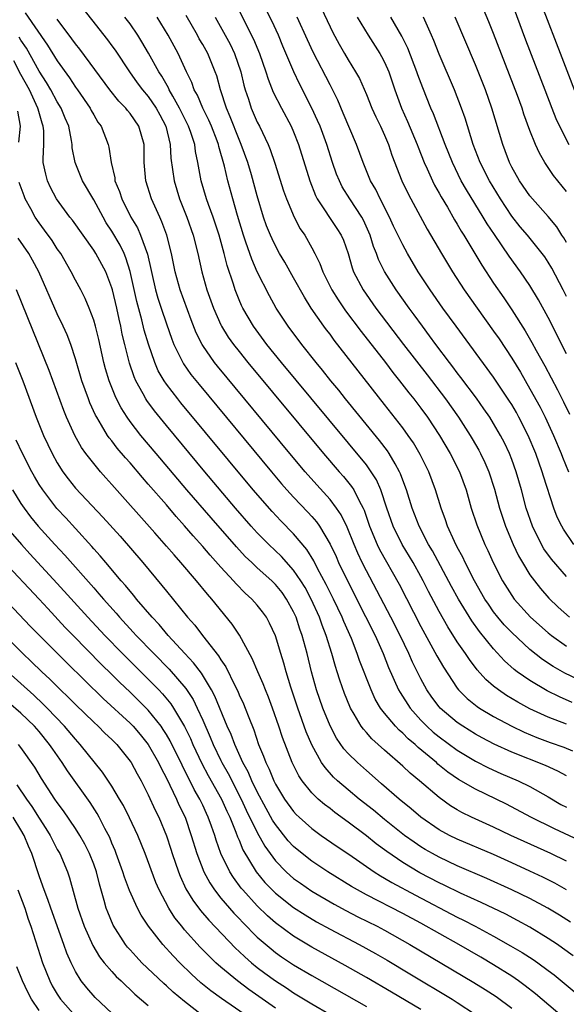
# Model space of a CAD drawing. Units: inches. Extents: x 2631000 to 2634000, y 1488000 to 1491000.
# Drawn here: x 2631811 to 2631871, y 1488506 to 1488615 of the extents above; entities that cross this region are included whole.
import ezdxf

# ---------------------------------------------------------------- set-up
doc = ezdxf.new("R2010")
doc.units = ezdxf.units.IN
doc.header["$MEASUREMENT"] = 0
doc.layers.add('LD26311488_2ft', color=242, linetype='Continuous')

msp = doc.modelspace()

# ---------------------------------------------------------------- linework, layer by layer
at = {"layer": 'LD26311488_2ft'}
for points, elevation in [([(2631871, 1488553.47), (2631869.37, 1488555.37), (2631868.53, 1488556.53), (2631868.26, 1488557), (2631867.26, 1488559), (2631866.59, 1488561), (2631866.05, 1488563), (2631865.48, 1488565), (2631865, 1488566.33), (2631864.74, 1488567), (2631864.19, 1488568.19), (2631863.77, 1488569), (2631863, 1488570.32), (2631862.57, 1488571), (2631861.93, 1488571.93), (2631861.1, 1488573.1), (2631859.38, 1488575.38), (2631859, 1488575.86), (2631858.52, 1488576.52), (2631858.13, 1488577), (2631856.64, 1488579), (2631855.95, 1488579.95), (2631855.16, 1488581), (2631854.26, 1488582.26), (2631853.7, 1488583), (2631852.29, 1488585), (2631851.01, 1488587.01), (2631850.34, 1488588.34), (2631850.1, 1488589), (2631849.78, 1488589.78), (2631849.41, 1488591), (2631848.67, 1488592.67), (2631848.5, 1488593), (2631847.18, 1488595), (2631846.35, 1488596.35), (2631846.03, 1488597), (2631845.73, 1488597.73), (2631845.29, 1488599), (2631844.64, 1488601), (2631843.9, 1488603), (2631843.63, 1488603.63), (2631843, 1488605), (2631841.66, 1488607.66), (2631841.02, 1488609), (2631839.81, 1488611.81), (2631839.32, 1488613), (2631838.59, 1488614.59), (2631836.39, 1488619)], 8144), ([(2631817, 1488617), (2631820.51, 1488612.51), (2631821, 1488611.85), (2631821.35, 1488611.35), (2631822.94, 1488609), (2631823.79, 1488607.79), (2631824.38, 1488607), (2631825, 1488606.27), (2631825.87, 1488605), (2631826.27, 1488604.27), (2631826.94, 1488603), (2631827.41, 1488601), (2631827.49, 1488599.49), (2631827.84, 1488597), (2631828.45, 1488595), (2631829.25, 1488593), (2631829.96, 1488591), (2631830.46, 1488589), (2631830.89, 1488587), (2631831.45, 1488585), (2631832.17, 1488583), (2631833, 1488581.14), (2631833.07, 1488581), (2631833.81, 1488579.81), (2631834.38, 1488579), (2631835, 1488578.21), (2631835.97, 1488577), (2631844.27, 1488567), (2631845.99, 1488565), (2631846.47, 1488564.47), (2631847.37, 1488563.37), (2631847.61, 1488563), (2631848.19, 1488561.81), (2631848.64, 1488561), (2631848.76, 1488560.76), (2631849.36, 1488559), (2631850.2, 1488557), (2631850.46, 1488556.46), (2631852.62, 1488552.62), (2631855, 1488547.96), (2631856.76, 1488544.76), (2631857.49, 1488543.49), (2631859, 1488541.19), (2631859.15, 1488541), (2631860.07, 1488540.07), (2631861.18, 1488539.18), (2631861.46, 1488539), (2631863, 1488538.08), (2631865, 1488537), (2631866.36, 1488536.36), (2631867.77, 1488535.77), (2631869.23, 1488535.23), (2631870.72, 1488534.72), (2631871.69, 1488534.31)], 8156), ([(2631834.58, 1488616.58), (2631836.59, 1488612.59), (2631837.25, 1488611), (2631837.93, 1488609), (2631838.18, 1488608.18), (2631838.75, 1488606.75), (2631839.66, 1488605), (2631840.73, 1488603), (2631841, 1488602.39), (2631841.55, 1488601), (2631842.77, 1488597), (2631843.39, 1488595.39), (2631843.59, 1488595), (2631845.76, 1488591.76), (2631846.24, 1488591), (2631846.47, 1488590.47), (2631846.99, 1488588.99), (2631847.43, 1488587.43), (2631847.6, 1488587), (2631848.65, 1488585), (2631850.05, 1488583), (2631853.08, 1488579), (2631855.67, 1488575.67), (2631857.71, 1488573), (2631859.12, 1488571), (2631860.41, 1488569), (2631860.63, 1488568.63), (2631861.37, 1488567.37), (2631861.56, 1488567), (2631862.03, 1488566.03), (2631862.46, 1488565), (2631863.08, 1488563.08), (2631863.65, 1488561), (2631864.3, 1488559), (2631865.14, 1488557), (2631865.74, 1488555.74), (2631866.17, 1488555), (2631867, 1488553.67), (2631867.48, 1488553), (2631868.15, 1488552.15), (2631869.09, 1488551.09), (2631870.1, 1488550.1), (2631871.36, 1488549)], 8146), ([(2631864.89, 1488616.89), (2631866.52, 1488612.52), (2631868.63, 1488607), (2631869.4, 1488605), (2631869.86, 1488603.86), (2631870.25, 1488603), (2631871.28, 1488601)], 8128), ([(2631811.48, 1488615.47), (2631813.93, 1488611.93), (2631815, 1488610.18), (2631816.33, 1488608.33), (2631817, 1488607.31), (2631817.23, 1488607), (2631818.6, 1488605), (2631818.73, 1488604.73), (2631819, 1488604.24), (2631819.46, 1488603.46), (2631819.81, 1488603), (2631820.6, 1488601), (2631820.68, 1488600.68), (2631820.93, 1488599), (2631821.32, 1488597.32), (2631821.34, 1488597), (2631821.83, 1488595.83), (2631822.08, 1488595), (2631823.07, 1488593), (2631823.81, 1488591.81), (2631824.16, 1488591), (2631824.92, 1488588.92), (2631825.8, 1488585), (2631826.07, 1488584.07), (2631826.42, 1488583), (2631827, 1488581.27), (2631827.59, 1488579.59), (2631827.82, 1488579), (2631828.63, 1488577.37), (2631828.8, 1488577), (2631828.87, 1488576.87), (2631829.7, 1488575.7), (2631830.59, 1488574.59), (2631838.56, 1488565), (2631839.67, 1488563.67), (2631840.26, 1488563), (2631841, 1488562.2), (2631842.56, 1488560.56), (2631843, 1488560.08), (2631843.5, 1488559.5), (2631843.85, 1488559), (2631845.03, 1488557.03), (2631845.66, 1488555.66), (2631845.95, 1488555), (2631846.92, 1488553), (2631848.91, 1488549.09), (2631849.95, 1488547), (2631850.84, 1488545), (2631851.45, 1488543.45), (2631852.54, 1488541), (2631852.7, 1488540.7), (2631853.81, 1488539), (2631855, 1488537.67), (2631855.66, 1488537), (2631856.36, 1488536.36), (2631857, 1488535.84), (2631859, 1488534.36), (2631861, 1488533.15), (2631862.43, 1488532.43), (2631863.81, 1488531.81), (2631865.71, 1488531), (2631867, 1488530.37), (2631869, 1488529.25), (2631870.41, 1488528.41), (2631871, 1488528.1)], 8160), ([(2631844.02, 1488616.02), (2631845, 1488613.93), (2631845.31, 1488613.31), (2631846.01, 1488612.01), (2631846.59, 1488611), (2631847, 1488610.29), (2631847.81, 1488609), (2631848.24, 1488608.24), (2631849, 1488606.48), (2631849.59, 1488605), (2631850.03, 1488604.03), (2631850.54, 1488603), (2631851, 1488602), (2631851.43, 1488601), (2631851.81, 1488599.81), (2631852.89, 1488597), (2631853.58, 1488595.58), (2631853.88, 1488595), (2631855.69, 1488591.69), (2631857.25, 1488589), (2631858.46, 1488587), (2631859.76, 1488585), (2631861.17, 1488583), (2631863, 1488580.46), (2631863.6, 1488579.6), (2631865, 1488577.49), (2631865.95, 1488575.95), (2631867, 1488574.13), (2631868.11, 1488572.11), (2631868.67, 1488571), (2631869.6, 1488569), (2631870.43, 1488567), (2631870.59, 1488566.59), (2631871.22, 1488565)], 8140), ([(2631871, 1488595.82), (2631869.58, 1488597.58), (2631868.63, 1488599), (2631868.03, 1488600.03), (2631867.6, 1488601), (2631867, 1488602.54), (2631866.33, 1488604.33), (2631866.13, 1488605), (2631865.61, 1488606.39), (2631863, 1488613.2), (2631862.49, 1488614.49), (2631861.89, 1488615.89)], 8130), ([(2631872.66, 1488605), (2631870.54, 1488610.54), (2631868.3, 1488616.3)], 8126), ([(2631871, 1488531.55), (2631870.07, 1488532.07), (2631868.69, 1488532.69), (2631865, 1488534.15), (2631863.05, 1488535.05), (2631861.74, 1488535.74), (2631861, 1488536.14), (2631859.61, 1488537), (2631859, 1488537.41), (2631857.11, 1488539), (2631857, 1488539.13), (2631856.21, 1488540.21), (2631855.66, 1488541), (2631855, 1488542.22), (2631854.07, 1488544.07), (2631853.67, 1488545), (2631852.71, 1488547), (2631851.68, 1488549), (2631849, 1488554.09), (2631848.55, 1488555), (2631848.05, 1488556.05), (2631847.65, 1488557), (2631846.89, 1488558.89), (2631846.24, 1488560.24), (2631845.73, 1488561), (2631845, 1488561.96), (2631843.55, 1488563.55), (2631842.26, 1488565), (2631840.58, 1488567), (2631832.61, 1488576.61), (2631832.3, 1488577), (2631831, 1488578.87), (2631830.92, 1488579), (2631830.28, 1488580.28), (2631829.71, 1488581.71), (2631828.5, 1488585), (2631827.96, 1488587), (2631827.56, 1488589), (2631827.06, 1488591), (2631826.5, 1488592.5), (2631826.26, 1488593), (2631825.36, 1488595), (2631824.74, 1488597), (2631824.57, 1488599), (2631824.55, 1488601), (2631823.98, 1488603), (2631823, 1488604.4), (2631822.72, 1488604.72), (2631822.52, 1488605), (2631821.77, 1488605.77), (2631820.79, 1488607), (2631817.46, 1488611.46), (2631817, 1488612.05), (2631816.61, 1488612.61), (2631815, 1488614.76)], 8158), ([(2631871, 1488537.23), (2631869, 1488538), (2631867, 1488538.93), (2631865.65, 1488539.65), (2631864.4, 1488540.4), (2631863.52, 1488541), (2631863, 1488541.42), (2631862.15, 1488542.15), (2631861.2, 1488543.2), (2631860.34, 1488544.34), (2631859.9, 1488545), (2631859, 1488546.3), (2631857.95, 1488547.95), (2631857, 1488549.63), (2631855.83, 1488551.83), (2631855.25, 1488553), (2631855, 1488553.46), (2631854.14, 1488555), (2631852.95, 1488557), (2631851.94, 1488559), (2631851.24, 1488561), (2631850.59, 1488563), (2631850.1, 1488564.1), (2631849.53, 1488565), (2631849, 1488565.74), (2631842.89, 1488573.11), (2631839.68, 1488577), (2631838.06, 1488579), (2631836.57, 1488581), (2631835.4, 1488583), (2631835.27, 1488583.27), (2631835, 1488583.89), (2631834.56, 1488585), (2631834.37, 1488585.63), (2631833.68, 1488587.68), (2631833.35, 1488589), (2631832.79, 1488591), (2631832.14, 1488593), (2631831.62, 1488594.38), (2631831.41, 1488595), (2631830.82, 1488597), (2631830.47, 1488599), (2631830.21, 1488600.21), (2631830.11, 1488601), (2631829.69, 1488602.31), (2631829.43, 1488603), (2631828.44, 1488605), (2631827.69, 1488606.31), (2631827.32, 1488607), (2631827.23, 1488607.23), (2631826.49, 1488608.49), (2631826.15, 1488609), (2631825.03, 1488611.03), (2631824.3, 1488612.3), (2631823.85, 1488613), (2631823, 1488614.25), (2631822.44, 1488615)], 8154), ([(2631871.63, 1488539.63), (2631870.23, 1488540.23), (2631868.9, 1488540.9), (2631867, 1488542.03), (2631865.6, 1488543), (2631865.26, 1488543.26), (2631864.21, 1488544.21), (2631863, 1488545.52), (2631861.43, 1488547.43), (2631860.6, 1488548.6), (2631859.15, 1488551), (2631858.37, 1488552.37), (2631856.28, 1488556.28), (2631855.84, 1488557), (2631854.8, 1488559), (2631854.02, 1488561), (2631853.4, 1488563), (2631853, 1488564.08), (2631852.77, 1488564.77), (2631852.66, 1488565), (2631852.15, 1488565.85), (2631851.52, 1488567), (2631851.31, 1488567.31), (2631850.45, 1488568.44), (2631846.71, 1488573), (2631845.96, 1488573.96), (2631845.09, 1488575), (2631844.18, 1488576.18), (2631843.49, 1488577), (2631841.91, 1488579), (2631840.4, 1488581), (2631839.09, 1488583), (2631838.33, 1488584.33), (2631837, 1488587), (2631836.39, 1488588.39), (2631835.75, 1488590.25), (2631835.47, 1488591), (2631834.81, 1488593.19), (2631834.29, 1488595), (2631833.75, 1488597), (2631833.39, 1488598.61), (2631832.78, 1488600.78), (2631832.74, 1488601), (2631832.59, 1488601.41), (2631831.96, 1488603), (2631831.67, 1488603.67), (2631830.99, 1488605), (2631830.41, 1488606.41), (2631830.07, 1488607), (2631829.81, 1488607.81), (2631829.22, 1488609), (2631828.28, 1488611), (2631827.2, 1488613), (2631825.97, 1488615)], 8152), ([(2631873, 1488541.8), (2631870.83, 1488542.83), (2631869.56, 1488543.56), (2631868.36, 1488544.36), (2631867, 1488545.44), (2631865, 1488547.3), (2631864.17, 1488548.17), (2631863.46, 1488549), (2631863, 1488549.59), (2631862.42, 1488550.42), (2631862.04, 1488551), (2631860.89, 1488553), (2631859.86, 1488555), (2631859.6, 1488555.6), (2631859, 1488556.69), (2631858.68, 1488557.32), (2631857.92, 1488559), (2631857.7, 1488559.7), (2631857.22, 1488561), (2631856.62, 1488563), (2631855.86, 1488565), (2631854.91, 1488566.91), (2631854.17, 1488568.17), (2631853.6, 1488569), (2631853, 1488569.83), (2631851, 1488572.4), (2631848.09, 1488576.09), (2631845.47, 1488579.47), (2631845, 1488580.12), (2631844.61, 1488580.61), (2631844.33, 1488581), (2631842.94, 1488583), (2631842.18, 1488584.18), (2631841, 1488586.34), (2631840.04, 1488588.03), (2631839.46, 1488589), (2631839, 1488589.83), (2631838.62, 1488590.62), (2631838.45, 1488591), (2631838.03, 1488592.03), (2631837.7, 1488593), (2631837, 1488595.36), (2631836.36, 1488597.64), (2631835.95, 1488599), (2631835.23, 1488601), (2631835, 1488601.53), (2631834.03, 1488604.03), (2631833.6, 1488605), (2631832.94, 1488607), (2631832.53, 1488608.53), (2631832.37, 1488609), (2631831.54, 1488611), (2631831, 1488611.98), (2631830.62, 1488612.62), (2631830.42, 1488613), (2631829.16, 1488615.16)], 8150), ([(2631832.35, 1488615), (2631833.48, 1488613), (2631834.01, 1488612.01), (2631834.5, 1488611), (2631835.17, 1488609), (2631835.51, 1488607.51), (2631835.66, 1488607), (2631836.02, 1488605.98), (2631836.33, 1488605), (2631837, 1488603.45), (2631837.23, 1488603), (2631838.18, 1488601), (2631838.43, 1488600.43), (2631838.93, 1488598.93), (2631839.9, 1488595.9), (2631840.21, 1488595), (2631841.04, 1488593), (2631841.73, 1488591.73), (2631842.22, 1488591), (2631843, 1488589.63), (2631843.34, 1488589), (2631843.89, 1488587.89), (2631844.2, 1488587), (2631845.19, 1488585), (2631845.89, 1488583.89), (2631846.71, 1488582.71), (2631848.43, 1488580.43), (2631851.1, 1488577), (2631851.92, 1488575.92), (2631852.66, 1488575), (2631853.68, 1488573.68), (2631854.23, 1488573), (2631855, 1488571.99), (2631855.73, 1488571), (2631857.06, 1488569), (2631858.23, 1488567), (2631859.26, 1488565), (2631859.98, 1488563), (2631860.53, 1488561), (2631861.15, 1488559.15), (2631862.04, 1488557), (2631862.35, 1488556.35), (2631862.95, 1488555), (2631863.98, 1488553), (2631865, 1488551.37), (2631865.27, 1488551), (2631867.07, 1488549), (2631869, 1488547.28), (2631869.35, 1488547), (2631871, 1488545.82)], 8148), ([(2631871.83, 1488557), (2631870.67, 1488558.67), (2631870.49, 1488559), (2631870, 1488560), (2631869.62, 1488561), (2631868.5, 1488564.5), (2631868.35, 1488565), (2631867.63, 1488567), (2631866.8, 1488569), (2631865.79, 1488571), (2631865.51, 1488571.51), (2631865, 1488572.39), (2631864.76, 1488572.76), (2631863, 1488575.41), (2631858.87, 1488581), (2631857.42, 1488583), (2631856.02, 1488585), (2631854.71, 1488587), (2631853.52, 1488589), (2631853, 1488589.95), (2631852, 1488592), (2631851.55, 1488593), (2631850.52, 1488595), (2631850.03, 1488596.03), (2631849.47, 1488597), (2631848.65, 1488599), (2631847.93, 1488601), (2631846.45, 1488604.45), (2631845.85, 1488605.85), (2631845.19, 1488607.19), (2631845, 1488607.54), (2631843.15, 1488611.15), (2631842.52, 1488612.52), (2631841.4, 1488615)], 8142), ([(2631847.98, 1488615), (2631849.18, 1488613), (2631850.47, 1488611), (2631850.67, 1488610.67), (2631851, 1488610.03), (2631851.46, 1488609), (2631852.13, 1488607), (2631852.86, 1488605), (2631853.53, 1488603.53), (2631854.57, 1488601), (2631854.68, 1488600.68), (2631855.35, 1488599), (2631855.67, 1488598.33), (2631856.26, 1488597), (2631856.51, 1488596.51), (2631857, 1488595.65), (2631857.23, 1488595.23), (2631857.91, 1488594.09), (2631858.71, 1488592.71), (2631859, 1488592.23), (2631859.44, 1488591.44), (2631859.73, 1488591), (2631861.7, 1488587.7), (2631863, 1488585.75), (2631864.13, 1488584.13), (2631865, 1488582.81), (2631866.48, 1488580.48), (2631867.21, 1488579.21), (2631867.68, 1488578.32), (2631868.63, 1488576.63), (2631869.33, 1488575.33), (2631870.02, 1488574.02), (2631870.69, 1488572.69), (2631871.34, 1488571.34)], 8138), ([(2631871, 1488577.97), (2631869, 1488581.95), (2631867.92, 1488583.92), (2631867, 1488585.47), (2631865.97, 1488587), (2631864.7, 1488588.7), (2631863.08, 1488591.08), (2631862.28, 1488592.28), (2631861.85, 1488593), (2631860, 1488596), (2631859.44, 1488597), (2631858.46, 1488599), (2631857.65, 1488601), (2631856.37, 1488604.37), (2631856.1, 1488605), (2631855.21, 1488607.21), (2631854.67, 1488608.67), (2631854.56, 1488609), (2631853.57, 1488611.57), (2631852.91, 1488612.91), (2631851.7, 1488615)], 8136), ([(2631871, 1488584.28), (2631870.64, 1488585), (2631869.39, 1488587.39), (2631869, 1488588.06), (2631868.63, 1488588.63), (2631868.35, 1488589), (2631866.72, 1488591), (2631865.93, 1488591.93), (2631865, 1488593.12), (2631863.74, 1488595), (2631862.53, 1488597), (2631861.53, 1488599), (2631860.76, 1488601), (2631859.87, 1488603.87), (2631859.47, 1488605), (2631858.71, 1488607), (2631857, 1488610.91), (2631856.42, 1488612.42), (2631856.18, 1488613), (2631855.28, 1488615)], 8134), ([(2631871, 1488590.22), (2631870.72, 1488590.72), (2631870.52, 1488591), (2631869.94, 1488591.94), (2631869, 1488593.08), (2631867.29, 1488595), (2631867, 1488595.36), (2631865.86, 1488597), (2631865, 1488598.51), (2631864.75, 1488599), (2631864.28, 1488600.28), (2631864.01, 1488601), (2631862.81, 1488605), (2631862.1, 1488607), (2631861, 1488609.77), (2631858.77, 1488615)], 8132), ([(2631872.45, 1488524.45), (2631869.71, 1488525.71), (2631867.1, 1488527), (2631864.42, 1488528.42), (2631861, 1488530.07), (2631859.15, 1488531.15), (2631857.96, 1488531.96), (2631856.85, 1488532.85), (2631856.7, 1488533), (2631854.68, 1488534.68), (2631854.35, 1488535), (2631853.61, 1488535.61), (2631853, 1488536.25), (2631852.59, 1488536.59), (2631852.21, 1488537), (2631851, 1488538.44), (2631850.57, 1488539), (2631849.98, 1488539.98), (2631849.51, 1488541), (2631848.25, 1488544.25), (2631848, 1488545), (2631847.36, 1488546.64), (2631846.53, 1488548.53), (2631846.34, 1488549), (2631845.39, 1488551), (2631844.59, 1488552.59), (2631843.64, 1488554.36), (2631843.21, 1488555.21), (2631842.44, 1488556.44), (2631841, 1488558.17), (2631839.6, 1488559.6), (2631838.62, 1488560.62), (2631836.55, 1488563), (2631828.58, 1488572.58), (2631828.25, 1488573), (2631827, 1488574.64), (2631826.76, 1488575), (2631826.11, 1488576.11), (2631825.72, 1488577), (2631825.02, 1488579.02), (2631824.57, 1488580.57), (2631824.31, 1488581.69), (2631823.74, 1488583.74), (2631823.02, 1488587.02), (2631822.54, 1488588.54), (2631822.34, 1488589), (2631821.9, 1488589.9), (2631821, 1488591.45), (2631820.39, 1488592.39), (2631820.04, 1488593), (2631819, 1488594.92), (2631817.77, 1488597), (2631816.95, 1488599), (2631816.64, 1488600.64), (2631816.62, 1488601), (2631816.56, 1488601.44), (2631816.25, 1488603), (2631815.88, 1488603.88), (2631815.43, 1488605), (2631815, 1488605.69), (2631814.29, 1488607), (2631813.81, 1488607.81), (2631813, 1488609.07), (2631811.6, 1488611.6), (2631811, 1488612.47), (2631810.81, 1488612.81)], 8162), ([(2631871, 1488522.17), (2631869.28, 1488523), (2631864.9, 1488525), (2631863, 1488525.9), (2631860.58, 1488527), (2631859.51, 1488527.52), (2631859, 1488527.81), (2631858.26, 1488528.26), (2631857, 1488529.16), (2631854.85, 1488531), (2631853.83, 1488531.83), (2631853, 1488532.62), (2631851, 1488534.37), (2631849.61, 1488535.61), (2631849, 1488536.32), (2631848.67, 1488536.67), (2631848.44, 1488537), (2631847.67, 1488538.33), (2631847.25, 1488539), (2631847.17, 1488539.17), (2631846.6, 1488540.6), (2631846.08, 1488542.08), (2631845.8, 1488543), (2631845.59, 1488543.59), (2631845.19, 1488545), (2631844.56, 1488547), (2631844.12, 1488548.12), (2631843.83, 1488549), (2631842.93, 1488551), (2631842.25, 1488552.25), (2631841.8, 1488553), (2631841, 1488554.19), (2631839.66, 1488555.66), (2631838.26, 1488557), (2631837.63, 1488557.63), (2631837, 1488558.28), (2631836.34, 1488559), (2631834.6, 1488561), (2631831.22, 1488565), (2631827, 1488570.07), (2631825.68, 1488571.68), (2631824.83, 1488572.83), (2631824.73, 1488573), (2631824.45, 1488573.55), (2631823.65, 1488575), (2631823.45, 1488575.45), (2631822.95, 1488576.95), (2631822.42, 1488579), (2631822.14, 1488580.14), (2631821.98, 1488581), (2631821.79, 1488581.78), (2631821.53, 1488583), (2631821.07, 1488585), (2631821, 1488585.24), (2631820.32, 1488587), (2631819.23, 1488589), (2631819, 1488589.36), (2631816.67, 1488592.67), (2631816.39, 1488593), (2631814.92, 1488595), (2631814.26, 1488596.26), (2631813.92, 1488597), (2631813.72, 1488597.72), (2631813.46, 1488599), (2631813.43, 1488599.43), (2631813.5, 1488601), (2631813.51, 1488602.49), (2631813.46, 1488603), (2631813.34, 1488603.34), (2631812.89, 1488604.89), (2631812.87, 1488605), (2631811.93, 1488607), (2631811, 1488608.69), (2631810.21, 1488610.21)], 8164), ([(2631810.77, 1488601.23), (2631810.96, 1488603), (2631810.66, 1488604.66)], 8166), ([(2631871.02, 1488519.02), (2631869.74, 1488519.74), (2631868.41, 1488520.41), (2631867, 1488521.08), (2631865, 1488522), (2631863, 1488522.89), (2631859, 1488524.57), (2631858.13, 1488525), (2631857, 1488525.62), (2631855, 1488527), (2631853.92, 1488527.92), (2631852.61, 1488529), (2631850.68, 1488530.68), (2631850.28, 1488531), (2631849, 1488532.12), (2631848.01, 1488533), (2631847, 1488534.01), (2631846.53, 1488534.53), (2631845.71, 1488535.71), (2631845, 1488537.05), (2631844.21, 1488539), (2631843.52, 1488541), (2631842.97, 1488543), (2631842.47, 1488545), (2631841.93, 1488547), (2631841.68, 1488547.68), (2631841.27, 1488549), (2631841, 1488549.58), (2631840.22, 1488551), (2631839.72, 1488551.72), (2631839, 1488552.6), (2631838.59, 1488553), (2631837, 1488554.41), (2631836.38, 1488555), (2631835.68, 1488555.68), (2631834.72, 1488556.72), (2631831.92, 1488559.92), (2631829.26, 1488563), (2631825.88, 1488567), (2631824.2, 1488569), (2631823, 1488570.54), (2631822.67, 1488571), (2631822.02, 1488572.02), (2631821.52, 1488573), (2631821.35, 1488573.35), (2631820.71, 1488575), (2631820.31, 1488576.31), (2631820.13, 1488577), (2631819.55, 1488579.55), (2631819.19, 1488581), (2631819, 1488581.68), (2631818.51, 1488583), (2631818.06, 1488584.06), (2631817.57, 1488585), (2631817, 1488586.05), (2631816.51, 1488587), (2631815.37, 1488589), (2631815, 1488589.53), (2631814.42, 1488590.42), (2631813.58, 1488591.58), (2631813, 1488592.36), (2631812.56, 1488593), (2631812.07, 1488593.93), (2631811.48, 1488595), (2631811.34, 1488595.34), (2631810.8, 1488596.8)], 8166), ([(2631871.45, 1488515.45), (2631870.23, 1488516.23), (2631868.98, 1488516.98), (2631867, 1488518.05), (2631865.02, 1488519.02), (2631862.27, 1488520.27), (2631859, 1488521.65), (2631857, 1488522.59), (2631856.26, 1488523), (2631855.46, 1488523.46), (2631855, 1488523.75), (2631854.25, 1488524.25), (2631853.2, 1488525), (2631851, 1488526.75), (2631849.77, 1488527.77), (2631848.22, 1488529), (2631847, 1488530.01), (2631845.84, 1488531), (2631845.4, 1488531.4), (2631844.45, 1488532.45), (2631844.08, 1488533), (2631843, 1488534.97), (2631842.39, 1488536.39), (2631841.45, 1488539), (2631840.68, 1488541.32), (2631840.18, 1488543), (2631839.93, 1488543.93), (2631839.59, 1488545), (2631839, 1488546.94), (2631838.36, 1488548.36), (2631838, 1488549), (2631837.58, 1488549.58), (2631837, 1488550.32), (2631836.41, 1488551), (2631835.66, 1488551.66), (2631834.66, 1488552.66), (2631834.38, 1488553), (2631833, 1488554.49), (2631831.81, 1488555.81), (2631831, 1488556.77), (2631829.94, 1488557.94), (2631829, 1488559.05), (2631828.07, 1488560.07), (2631827, 1488561.34), (2631825, 1488563.64), (2631824.36, 1488564.36), (2631823, 1488565.96), (2631822.51, 1488566.51), (2631821.59, 1488567.59), (2631821, 1488568.38), (2631820.72, 1488568.72), (2631820.53, 1488569), (2631819.87, 1488570.13), (2631819.33, 1488571), (2631819.21, 1488571.21), (2631818.58, 1488572.58), (2631818.42, 1488573), (2631817.71, 1488575), (2631817, 1488577.41), (2631816.47, 1488579), (2631816.07, 1488580.07), (2631815.65, 1488581), (2631815, 1488582.37), (2631812.96, 1488587), (2631812.28, 1488588.28), (2631811.86, 1488589), (2631810.69, 1488590.69)], 8168), ([(2631871.74, 1488511.74), (2631870.59, 1488512.59), (2631870.01, 1488513), (2631869, 1488513.67), (2631867, 1488514.89), (2631865.64, 1488515.64), (2631864.33, 1488516.33), (2631861.62, 1488517.62), (2631859.36, 1488518.64), (2631857.54, 1488519.54), (2631857, 1488519.78), (2631854.89, 1488520.89), (2631853, 1488522.03), (2631851.24, 1488523.24), (2631850.09, 1488524.09), (2631849, 1488524.95), (2631847, 1488526.47), (2631845.53, 1488527.53), (2631845, 1488527.95), (2631844.39, 1488528.39), (2631843.7, 1488529), (2631843, 1488529.68), (2631841.94, 1488531), (2631841.56, 1488531.56), (2631840.84, 1488533), (2631839.77, 1488535.77), (2631839.38, 1488537), (2631838.68, 1488539), (2631838.22, 1488540.22), (2631837.9, 1488541), (2631837.66, 1488541.66), (2631837.06, 1488543), (2631836.45, 1488544.45), (2631835.03, 1488547.03), (2631834.23, 1488548.23), (2631831.98, 1488551), (2631831.52, 1488551.52), (2631830.31, 1488553), (2631828.6, 1488555), (2631827.84, 1488555.84), (2631827, 1488556.82), (2631825.74, 1488558.26), (2631821, 1488563.61), (2631820.33, 1488564.33), (2631819.74, 1488565), (2631819, 1488565.9), (2631818.15, 1488567), (2631817.67, 1488567.67), (2631816.94, 1488569), (2631816.02, 1488571), (2631815.72, 1488571.72), (2631814.12, 1488576.12), (2631810.52, 1488585)], 8170), ([(2631810.41, 1488577), (2631811.19, 1488575), (2631812.68, 1488571), (2631813.48, 1488569), (2631814.43, 1488567), (2631815, 1488565.97), (2631815.61, 1488565), (2631816.2, 1488564.2), (2631817, 1488563.19), (2631820.01, 1488560.01), (2631821.9, 1488557.9), (2631824.4, 1488555), (2631826.5, 1488552.5), (2631827, 1488551.86), (2631829.32, 1488549), (2631830.12, 1488548.12), (2631830.96, 1488547), (2631832.74, 1488544.74), (2631833, 1488544.3), (2631833.53, 1488543.53), (2631834.53, 1488541.47), (2631834.85, 1488540.85), (2631835, 1488540.47), (2631835.47, 1488539.47), (2631835.66, 1488539), (2631836.05, 1488537.95), (2631836.6, 1488536.6), (2631837.13, 1488535), (2631837.7, 1488533.7), (2631837.94, 1488533), (2631838.31, 1488532.3), (2631838.83, 1488531), (2631839, 1488530.65), (2631840, 1488529), (2631841, 1488527.61), (2631841.29, 1488527.29), (2631841.6, 1488527), (2631843, 1488525.74), (2631844.03, 1488525), (2631845.78, 1488523.78), (2631847.08, 1488522.92), (2631849.85, 1488521), (2631850.55, 1488520.55), (2631851, 1488520.3), (2631851.81, 1488519.81), (2631854.41, 1488518.41), (2631859, 1488516), (2631859.68, 1488515.68), (2631860.98, 1488515), (2631863, 1488513.92), (2631864.87, 1488512.87), (2631866.13, 1488512.13), (2631867.35, 1488511.35), (2631867.85, 1488511), (2631869, 1488510.15), (2631869.65, 1488509.65), (2631870.75, 1488508.75), (2631873, 1488506.87)], 8172), ([(2631873, 1488502.99), (2631867.59, 1488507.59), (2631866.47, 1488508.47), (2631865.73, 1488509), (2631865, 1488509.5), (2631863, 1488510.76), (2631861.59, 1488511.59), (2631859.17, 1488513), (2631855, 1488515.33), (2631853, 1488516.41), (2631849, 1488518.48), (2631848.03, 1488519), (2631847.38, 1488519.38), (2631844.76, 1488521), (2631843, 1488522.17), (2631841.94, 1488523), (2631841, 1488523.78), (2631840.41, 1488524.41), (2631839, 1488526.18), (2631838.68, 1488526.68), (2631837.97, 1488527.97), (2631837, 1488529.79), (2631836.41, 1488531), (2631835.98, 1488531.98), (2631835.42, 1488533), (2631834.51, 1488535), (2631834.11, 1488536.11), (2631833.69, 1488537), (2631832.32, 1488540.32), (2631831.97, 1488541), (2631830.85, 1488542.85), (2631829.99, 1488543.99), (2631829.04, 1488545), (2631827.21, 1488547), (2631826.2, 1488548.2), (2631825.44, 1488549), (2631823.72, 1488551), (2631823.4, 1488551.4), (2631823, 1488551.86), (2631822.49, 1488552.49), (2631822.03, 1488553), (2631820.33, 1488555), (2631819.73, 1488555.73), (2631819, 1488556.53), (2631818.79, 1488556.79), (2631817, 1488558.75), (2631815.92, 1488559.92), (2631814.95, 1488560.95), (2631813.39, 1488563), (2631813, 1488563.61), (2631812.48, 1488564.48), (2631812.19, 1488565), (2631811.15, 1488567), (2631810.48, 1488568.48)], 8174), ([(2631810.08, 1488563), (2631811, 1488561.52), (2631811.34, 1488561), (2631812.05, 1488560.05), (2631812.91, 1488559), (2631814.73, 1488557), (2631815.83, 1488555.83), (2631819, 1488552.23), (2631819.58, 1488551.58), (2631820.07, 1488551), (2631821.46, 1488549.46), (2631821.84, 1488549), (2631823.36, 1488547.36), (2631823.68, 1488547), (2631825.6, 1488545), (2631827.29, 1488543.29), (2631829.14, 1488541.14), (2631829.93, 1488539.93), (2631830.39, 1488539), (2631831, 1488537.66), (2631831.82, 1488535.82), (2631832.15, 1488535), (2631833, 1488533.23), (2631833.11, 1488533), (2631833.79, 1488531.79), (2631835.23, 1488529), (2631835.79, 1488527.79), (2631837, 1488525.3), (2631837.83, 1488523.83), (2631839, 1488522.21), (2631840.17, 1488521), (2631840.6, 1488520.6), (2631841, 1488520.27), (2631841.74, 1488519.74), (2631843, 1488518.88), (2631845.44, 1488517.44), (2631846.73, 1488516.73), (2631848.06, 1488516.06), (2631850.18, 1488515), (2631851, 1488514.56), (2631853.78, 1488513), (2631860.83, 1488508.83), (2631862.06, 1488508.06), (2631863.27, 1488507.27), (2631865, 1488506)], 8176), ([(2631809.31, 1488559), (2631811.06, 1488557), (2631811.98, 1488555.98), (2631815, 1488552.72), (2631818.35, 1488549), (2631820.22, 1488547), (2631822.17, 1488545), (2631825, 1488542.2), (2631826.17, 1488541), (2631826.58, 1488540.58), (2631827.48, 1488539.48), (2631827.79, 1488539), (2631828.98, 1488536.98), (2631829.64, 1488535.64), (2631829.91, 1488535), (2631830.91, 1488532.91), (2631831.6, 1488531.6), (2631833.05, 1488529), (2631833.65, 1488527.65), (2631833.97, 1488527), (2631834.64, 1488525.36), (2631834.83, 1488524.83), (2631835, 1488524.46), (2631835.42, 1488523.42), (2631836.87, 1488521), (2631837.83, 1488519.83), (2631838.63, 1488519), (2631839, 1488518.64), (2631841, 1488517.06), (2631842.25, 1488516.25), (2631843.5, 1488515.5), (2631845, 1488514.69), (2631848.21, 1488513), (2631850, 1488512), (2631851.28, 1488511.28), (2631853.79, 1488509.79), (2631858.43, 1488507), (2631859, 1488506.63), (2631861, 1488505.29)], 8178), ([(2631855, 1488505.84), (2631851.77, 1488507.77), (2631849, 1488509.38), (2631846.68, 1488510.68), (2631843, 1488512.71), (2631841, 1488513.91), (2631839, 1488515.38), (2631838.14, 1488516.14), (2631837, 1488517.24), (2631835.39, 1488519), (2631835.21, 1488519.21), (2631834.37, 1488520.37), (2631833.97, 1488521), (2631833, 1488523.01), (2631832.47, 1488524.47), (2631832.32, 1488525), (2631831.97, 1488526.03), (2631831.61, 1488527), (2631831.41, 1488527.41), (2631831, 1488528.31), (2631830.67, 1488529), (2631830.06, 1488530.06), (2631827.41, 1488535.41), (2631827, 1488536.11), (2631826.66, 1488536.66), (2631826.41, 1488537), (2631825, 1488538.78), (2631823, 1488540.77), (2631821.85, 1488541.85), (2631821, 1488542.71), (2631819.84, 1488543.84), (2631816.73, 1488547), (2631815.88, 1488547.88), (2631813.94, 1488549.94), (2631813, 1488550.97), (2631809, 1488555.22)], 8180), ([(2631809, 1488551.21), (2631812.03, 1488548.03), (2631816.02, 1488544.02), (2631820.06, 1488540.06), (2631823, 1488537.34), (2631823.33, 1488537), (2631824.11, 1488536.11), (2631825, 1488535.01), (2631826.13, 1488533), (2631826.41, 1488532.41), (2631827, 1488531.3), (2631828.11, 1488529), (2631828.37, 1488528.37), (2631829.05, 1488527), (2631829.73, 1488525), (2631830.33, 1488523), (2631831.11, 1488521), (2631831.77, 1488519.77), (2631832.29, 1488519), (2631833, 1488518.1), (2631833.93, 1488517), (2631834.43, 1488516.43), (2631835, 1488515.85), (2631835.41, 1488515.41), (2631837, 1488513.82), (2631838.51, 1488512.51), (2631839, 1488512.13), (2631839.66, 1488511.66), (2631840.65, 1488511), (2631841, 1488510.77), (2631843, 1488509.58), (2631849, 1488506.17)], 8182), ([(2631809.21, 1488547), (2631811.2, 1488545), (2631812.14, 1488544.14), (2631813.29, 1488543), (2631814.18, 1488542.18), (2631815.36, 1488541), (2631816.21, 1488540.21), (2631817, 1488539.39), (2631819, 1488537.44), (2631819.49, 1488537), (2631820.24, 1488536.24), (2631821, 1488535.54), (2631821.54, 1488535), (2631823, 1488533.18), (2631823.12, 1488533), (2631823.77, 1488531.77), (2631824.22, 1488531), (2631825, 1488529.47), (2631825.77, 1488527.77), (2631826.15, 1488527), (2631827, 1488524.96), (2631827.49, 1488523.49), (2631827.64, 1488523), (2631828.32, 1488521), (2631828.51, 1488520.51), (2631829.14, 1488519.14), (2631829.89, 1488517.88), (2631830.75, 1488516.75), (2631831.66, 1488515.66), (2631834.6, 1488512.6), (2631835, 1488512.24), (2631835.63, 1488511.63), (2631836.36, 1488511), (2631837, 1488510.48), (2631837.84, 1488509.84), (2631839, 1488509), (2631840.22, 1488508.22), (2631841, 1488507.69), (2631843, 1488506.48), (2631845, 1488505.3)], 8184), ([(2631839, 1488506), (2631836.05, 1488508.05), (2631834.81, 1488509), (2631833, 1488510.52), (2631832.45, 1488511), (2631831.71, 1488511.71), (2631830.72, 1488512.72), (2631829, 1488514.62), (2631828.68, 1488515), (2631827.94, 1488515.94), (2631827.25, 1488517), (2631826.19, 1488519), (2631825.83, 1488519.83), (2631824.68, 1488523), (2631823.85, 1488525), (2631822.94, 1488526.94), (2631822.27, 1488528.27), (2631821.84, 1488529), (2631821, 1488530.4), (2631819.96, 1488531.96), (2631817.53, 1488535), (2631817, 1488535.57), (2631815.8, 1488537), (2631813.88, 1488539), (2631813.45, 1488539.44), (2631812.41, 1488540.41), (2631811, 1488541.72), (2631809.57, 1488543)], 8186), ([(2631836.6, 1488504.6), (2631833.05, 1488507.05), (2631831.9, 1488507.9), (2631830.8, 1488508.8), (2631829.75, 1488509.75), (2631828.46, 1488511), (2631827.74, 1488511.74), (2631826.59, 1488513), (2631825.04, 1488515), (2631824.23, 1488516.23), (2631823.82, 1488517), (2631822.94, 1488518.94), (2631822.4, 1488520.4), (2631822.21, 1488521), (2631821.49, 1488523), (2631821.35, 1488523.35), (2631821, 1488524.15), (2631820.76, 1488524.76), (2631820.24, 1488525.76), (2631819.62, 1488527), (2631819.4, 1488527.4), (2631818.61, 1488528.61), (2631816.11, 1488532.11), (2631815.54, 1488533), (2631814.49, 1488534.49), (2631814.15, 1488535), (2631813, 1488536.41), (2631812.48, 1488537), (2631811, 1488538.44), (2631809.62, 1488539.62)], 8188), ([(2631831, 1488505.15), (2631829, 1488506.72), (2631827.76, 1488507.76), (2631827, 1488508.47), (2631826.71, 1488508.71), (2631824.31, 1488511), (2631823.67, 1488511.67), (2631823, 1488512.41), (2631822.72, 1488512.72), (2631822.49, 1488513), (2631821.13, 1488515.13), (2631820.54, 1488516.54), (2631820.38, 1488517), (2631820.17, 1488517.83), (2631819.63, 1488519.63), (2631819.3, 1488521), (2631819, 1488521.85), (2631818.55, 1488523), (2631818.03, 1488524.03), (2631817.47, 1488525), (2631817, 1488525.76), (2631815.69, 1488527.69), (2631815, 1488528.61), (2631814.74, 1488529), (2631813.25, 1488531.25), (2631812.51, 1488532.51), (2631811, 1488534.67), (2631810.72, 1488535)], 8190), ([(2631810.56, 1488530.56), (2631811.62, 1488529), (2631812.2, 1488528.19), (2631813, 1488526.88), (2631813.75, 1488525.75), (2631814.2, 1488525), (2631814.46, 1488524.46), (2631815, 1488523.44), (2631815.26, 1488523), (2631816.12, 1488521), (2631816.35, 1488520.35), (2631817.25, 1488517), (2631817.94, 1488515), (2631818.89, 1488512.89), (2631819.65, 1488511.65), (2631820.16, 1488511), (2631821, 1488510.03), (2631821.49, 1488509.49), (2631822.03, 1488509), (2631822.51, 1488508.51), (2631823, 1488508.06), (2631823.53, 1488507.53), (2631825, 1488506.28)], 8192), ([(2631821, 1488505.44), (2631819.17, 1488507.17), (2631818.24, 1488508.24), (2631817.64, 1488509), (2631817, 1488510.02), (2631816.51, 1488511), (2631816.05, 1488512.05), (2631815.72, 1488513), (2631814.27, 1488517), (2631813.96, 1488517.96), (2631813.55, 1488519), (2631813.42, 1488519.42), (2631813, 1488520.57), (2631812.2, 1488523), (2631811.82, 1488523.82), (2631811.35, 1488525), (2631811, 1488525.61), (2631810.13, 1488527)], 8194), ([(2631810.65, 1488519), (2631811.41, 1488517), (2631811.8, 1488515.8), (2631812.1, 1488515), (2631813.38, 1488511), (2631814.17, 1488509), (2631814.45, 1488508.45), (2631815, 1488507.52), (2631815.34, 1488507), (2631817, 1488505.12)], 8196), ([(2631813, 1488505.74), (2631812.15, 1488507), (2631811.76, 1488507.76), (2631811.15, 1488509), (2631810.53, 1488510.53)], 8198)]:
    msp.add_lwpolyline(points, dxfattribs=dict(at, elevation=elevation))

doc.saveas('drawing.dxf')
